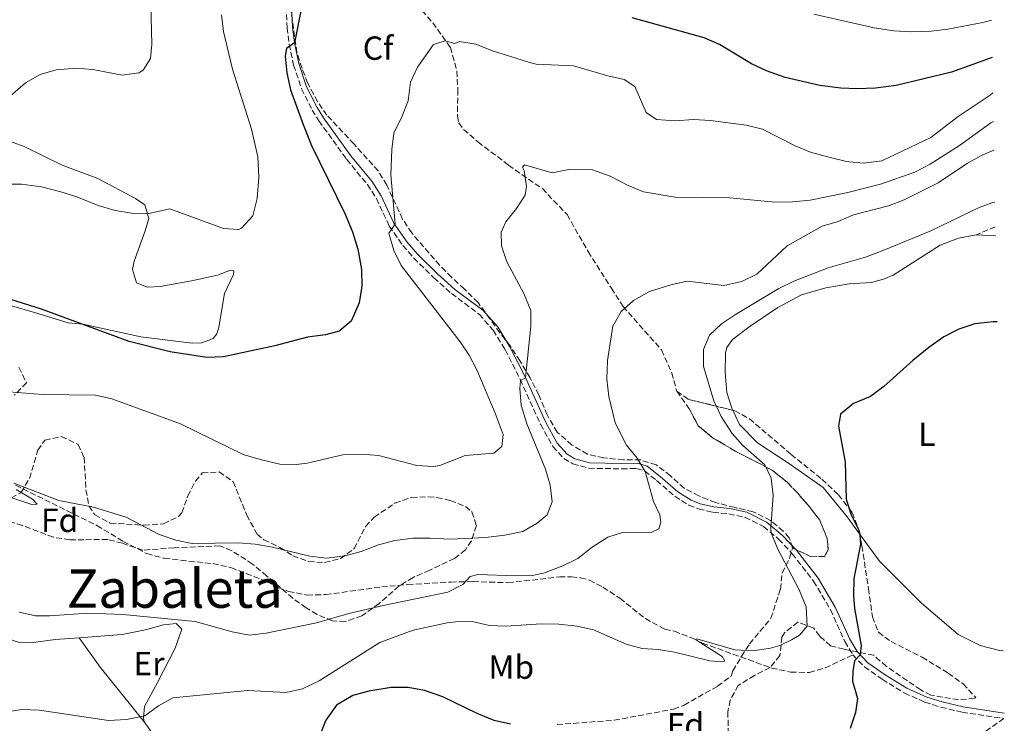
# Model space of a CAD drawing. Units: metres. Extents: x 624920 to 628385, y 4706420 to 4708796.
# Drawn here: x 628085 to 628380, y 4706751 to 4706962 of the extents above; entities that cross this region are included whole.
import ezdxf
from ezdxf.enums import TextEntityAlignment as Align

# ---------------------------------------------------------------- set-up
doc = ezdxf.new("R2010")
doc.units = ezdxf.units.M
doc.header["$MEASUREMENT"] = 0
doc.linetypes.add('DGN Style 3', pattern=[2.435890702152634, 1.739921930109024, -0.6959687720436097])
for name, color, linetype, lineweight in [('Camino', 7, 'DGN Style 3', 0), ('Curva de nivel directora', 30, 'Continuous', 30), ('Curva de nivel intermedia', 30, 'Continuous', 0), ('Etiqueta de uso rústico', 92, 'Continuous', 0), ('Etiqueta de zona arbolada', 92, 'Continuous', 0), ('Linea de separación interior de zonas arboladas', 92, 'DGN Style 3', 0), ('Línea de cambio de uso (parcela vista)', 92, 'Continuous', 0), ('Margen derecho', 7, 'Continuous', 0), ('Senda', 7, 'DGN Style 3', 0), ('Texto de Área (paraje) menor', 7, 'Continuous', 0), ('Zona arbolada', 92, 'DGN Style 3', 0)]:
    doc.layers.add(name, color=color, linetype=linetype, lineweight=lineweight)
doc.styles.add('Style-Arial', font='arial.ttf')

msp = doc.modelspace()

# ---------------------------------------------------------------- linework, layer by layer
at = {"layer": 'Camino', "color": 7, "linetype": 'DGN Style 3', "lineweight": 0, "extrusion": (-0.01774680634681403, -0.007526132530771922, 0.9998141868335425), "elevation": -46122.47826916486, "flags": 128}
msp.add_lwpolyline([(-4087998.582802593, 2415761.919007899), (-4087998.582802592, 2415755.693881393)], dxfattribs=at)
at = {"layer": 'Camino', "color": 7, "linetype": 'DGN Style 3', "lineweight": 0}
for points in [[(628164.1700000016, 4706980.600000001, 475.929999999993), (628165.1799999997, 4706959.580000001, 475.2299999999958), (628165.800000001, 4706954.620000001, 474.9900000000054), (628167.1199999996, 4706948.4, 474.7100000000065), (628169.5399999982, 4706941.270000001, 474.3600000000007), (628172.73, 4706934.92, 473.7100000000065), (628174.7100000004, 4706931.699999999, 473.2899999999937), (628183.0299999998, 4706920.160000001, 472.2100000000065), (628189.2300000001, 4706912.600000001, 471.050000000003), (628191.9400000013, 4706908.430000001, 470.4700000000013), (628195.7800000014, 4706900.160000001, 469.9600000000063), (628199.8799999985, 4706894.310000001, 469.6499999999943), (628203.1599999998, 4706890.550000002, 469.2500000000001), (628209.11, 4706884.670000001, 468.6100000000006), (628214.4400000008, 4706879.930000001, 468.1000000000058), (628222.7199999976, 4706873.710000002, 466.9400000000024), (628226.9600000001, 4706868.930000001, 466.0800000000018), (628230.5100000016, 4706863.11, 465.6999999999971), (628235.0300000012, 4706854.220000001, 465.0099999999949), (628241.1099999987, 4706840.730000001, 464.4600000000063), (628244.8199999991, 4706834.08, 464.3800000000048), (628248.0599999978, 4706830.52, 463.6000000000058), (628250.7800000003, 4706828.9, 463.3699999999955), (628255.5500000002, 4706827.560000002, 462.6000000000058), (628265.4499999997, 4706827.380000001, 461.1999999999971), (628269.8999999978, 4706827.49, 460.1100000000007), (628272.2899999995, 4706826.740000002, 460.0399999999937), (628275.8700000002, 4706823.9, 459.3399999999966), (628281.3099999984, 4706819.140000002, 458.9499999999973), (628285.5300000006, 4706816.520000001, 458.4700000000012), (628288.4299999997, 4706815.36, 458.1799999999932), (628292.739999997, 4706814.360000002, 457.8699999999955), (628297.5499999992, 4706813.880000001, 457.1699999999984), (628302.3599999994, 4706812.840000001, 456.3000000000029), (628307.8999999982, 4706810.060000001, 455.3500000000059), (628312.4200000021, 4706806.33, 454.6600000000035), (628316.5100000004, 4706801.949999999, 453.7799999999989), (628322.9200000007, 4706793.720000002, 452.6699999999984), (628327.9699999979, 4706785.16, 451.550000000003), (628332.2999999997, 4706775.609999999, 450.5000000000001), (628334.6700000011, 4706771.630000001, 450.0599999999978)], [(628334.6700000011, 4706771.630000001, 450.0599999999978), (628338.1400000001, 4706768.03, 449.850000000006), (628343.4400000019, 4706764.300000002, 449.4400000000023), (628350.0899999995, 4706760.2, 449.050000000003), (628356.2499999995, 4706757.439999999, 448.5800000000018), (628361.0199999994, 4706755.949999999, 448.4100000000035), (628367.420000001, 4706754.449999999, 448.1300000000046), (628379.909999999, 4706752.540000003, 447.8899999999995), (628365.7399999979, 4706742.800000002, 446.0899999999966), (628356.5699999991, 4706737.460000002, 444.8500000000058), (628334.6599999999, 4706723.660000003, 442.1199999999953), (628314.3299999987, 4706712.610000002, 440.7400000000052)]]:
    msp.add_polyline3d(points, dxfattribs=at)
at = {"layer": 'Curva de nivel directora', "color": 30, "linetype": 'Continuous', "lineweight": 30, "flags": 128}
for points, elevation in [([(628169.4499999988, 4706965.170000001), (628167.3700000001, 4706955.09), (628164.9800000007, 4706953.380000004), (628164.6199999985, 4706951.08), (628165.1300000004, 4706946.109999999), (628166.2399999991, 4706940.960000002), (628169.9599999984, 4706930.61), (628172.5099999988, 4706924.289999999), (628182.5200000001, 4706903.880000004), (628184.7899999989, 4706898.439999999), (628186.3800000002, 4706893.189999999), (628187.4299999987, 4706887.130000002), (628187.5899999995, 4706882.130000002), (628186.7499999991, 4706877.130000002), (628184.3799999999, 4706871.630000001), (628180.7799999989, 4706868.630000001), (628176.74, 4706867.59), (628171.2799999993, 4706866.860000002), (628161.4800000003, 4706864.29), (628146.1600000004, 4706860.949999999), (628141.1600000003, 4706860.779999999), (628130.1399999986, 4706862.439999999), (628117.8999999987, 4706865.5), (628091.6299999988, 4706875.230000001), (628076.5900000005, 4706879.960000001)], 475), ([(628376.4099999988, 4706950.7), (628364.2200000002, 4706946.270000001), (628347.6100000006, 4706942.28), (628341.4900000007, 4706941.510000002), (628336.01, 4706941.260000001), (628331.0199999989, 4706941.430000001), (628324.7999999983, 4706942.230000001), (628314.4400000004, 4706944.689999999), (628308.8499999981, 4706946.630000004), (628304.3199999996, 4706948.750000001), (628294.7499999986, 4706954.580000001), (628290.1699999986, 4706956.580000001), (628268.5700000002, 4706962.58)], 475), ([(628377.8799999994, 4706871.4), (628376.7399999995, 4706871.45), (628371.2299999997, 4706870.880000002), (628366.3700000005, 4706869.220000002), (628361.9400000003, 4706866.91), (628357.4799999989, 4706863.710000002), (628352.5899999985, 4706859.830000001), (628343.9800000007, 4706852.039999999), (628339.9599999995, 4706849.060000002), (628334.8900000001, 4706846.930000001), (628330.9999999988, 4706843.810000001), (628330.3899999985, 4706840.15), (628332.389999999, 4706829.380000002), (628332.6799999997, 4706818.270000001), (628334.1900000006, 4706813.570000002), (628336.4399999991, 4706809.000000001), (628336.79, 4706807.7), (628336.9499999988, 4706804.810000002), (628335.0099999986, 4706794.380000001), (628334.8599999989, 4706789.380000001), (628335.1899999997, 4706785.529999999), (628337.1599999989, 4706774.4), (628336.8899999984, 4706771.66), (628335.1799999987, 4706769.810000001), (628334.7099999991, 4706766.630000001), (628334.5999999996, 4706763.730000002), (628336.0700000003, 4706758.550000001), (628335.4600000002, 4706754.330000001), (628333.8599999998, 4706749.600000001)], 450), ([(628232.1399999988, 4706750.900000002), (628227.2599999995, 4706751.970000001), (628222.1299999999, 4706754.020000001), (628211.7999999988, 4706759.08), (628206.3699999994, 4706760.970000002), (628201.4400000009, 4706761.800000001), (628196.3600000005, 4706761.800000001), (628189.6999999996, 4706760.79), (628184.8899999994, 4706759.449999999), (628179.99, 4706756.520000001), (628176.8000000003, 4706752.070000002), (628171.1299999997, 4706737.710000002)], 450)]:
    msp.add_lwpolyline(points, dxfattribs=dict(at, elevation=elevation))
at = {"layer": 'Curva de nivel intermedia', "color": 30, "linetype": 'Continuous', "lineweight": 0, "flags": 128}
for points, elevation in [([(628124.1900000009, 4706974.829999999), (628124.62, 4706954.59), (628124.2500000012, 4706950.41), (628122.0700000018, 4706946.880000001), (628120.7400000019, 4706946.069999999), (628115.7599999999, 4706945.359999998), (628106.9900000012, 4706947.039999999), (628102.0100000012, 4706947.5), (628096.0000000007, 4706946.949999999), (628091.1900000006, 4706945.579999999), (628086.8200000008, 4706943.029999999), (628080.8600000018, 4706937.88)], 485.0000000000001), ([(628145.500000001, 4706963.439999999), (628146.1600000004, 4706958.49), (628148.8100000013, 4706947.17), (628154.54, 4706929.16), (628156.3799999997, 4706920.930000001), (628156.6700000003, 4706914.819999999), (628156.2200000009, 4706908.38), (628154.9500000014, 4706903.16), (628151.5000000002, 4706899.470000001), (628150.6900000012, 4706899.13), (628146.1600000004, 4706899.409999999), (628130.0300000013, 4706905.269999998), (628123.3400000016, 4706903.759999999), (628118.6100000017, 4706904.000000001), (628113.6699999998, 4706904.759999999), (628108.5700000013, 4706906.300000001), (628102.180000001, 4706908.9), (628097.3900000011, 4706910.449999999), (628091.5700000006, 4706911.909999999), (628085.6000000006, 4706912.680000001), (628080.6000000003, 4706912.689999999)], 480), ([(628376.2099999997, 4706961.829999999), (628373.57, 4706961.13), (628363.0900000016, 4706959.130000002), (628358.1000000003, 4706958.590000001), (628352.1700000004, 4706958.380000001), (628346.900000002, 4706958.630000001), (628341.0400000014, 4706959.569999999), (628322.9800000011, 4706963.609999998)], 480), ([(628376.6100000021, 4706940.060000001), (628375.7800000005, 4706939.41), (628366.2200000007, 4706933.029999999), (628357.9800000018, 4706926.679999999), (628343.3500000003, 4706919.66), (628337.7600000001, 4706919.039999999), (628332.7800000003, 4706919.470000001), (628327.4600000004, 4706920.749999999), (628322.010000001, 4706922.340000001), (628317.3700000008, 4706924.210000001), (628307.6100000021, 4706929.16), (628302.7500000005, 4706930.359999998), (628291.9800000014, 4706931.810000001), (628286.9600000011, 4706932.119999999), (628281.4500000015, 4706931.679999999), (628275.8600000013, 4706932.130000001), (628272.7900000003, 4706934.180000001), (628269.3200000012, 4706941.970000001), (628266.1400000005, 4706944.06), (628261.260000001, 4706945.15), (628250.9700000003, 4706948.17), (628239.7899999999, 4706948.710000001), (628237.8000000007, 4706949.149999999), (628226.4100000003, 4706952.720000001), (628221.7499999999, 4706954.609999999), (628216.8200000012, 4706955.439999999), (628215.4000000019, 4706954.869999999), (628212.5200000008, 4706955.67), (628209.0100000014, 4706954.509999999), (628204.2900000007, 4706947.739999998), (628202.1300000015, 4706943.230000001), (628201.4400000009, 4706937.709999999), (628199.5299999998, 4706932.84), (628197.1800000007, 4706928.02), (628196.5999999995, 4706923.050000001), (628196.270000001, 4706915.519999999), (628197.6000000008, 4706900.749999999), (628195.6400000006, 4706898.02), (628197.1700000018, 4706892.850000001), (628199.350000001, 4706888.350000001), (628216.990000001, 4706865.449999998), (628219.7600000005, 4706861.470000001), (628222.0300000014, 4706857.009999998), (628227.5600000012, 4706844.029999998), (628229.9000000014, 4706837.71), (628229.5400000016, 4706834.050000001), (628227.1100000021, 4706832.05), (628218.490000001, 4706831.399999999), (628210.9800000007, 4706828.34), (628209.0300000015, 4706828.13), (628204.0400000004, 4706828.429999999), (628192.5700000017, 4706831.34), (628187.5700000017, 4706831.76), (628181.9099999999, 4706831.539999999), (628171.2200000013, 4706829.130000001), (628168.0400000006, 4706828.689999999), (628163.0400000005, 4706828.829999999), (628157.5300000008, 4706830.07), (628152.05, 4706831.720000001), (628133.3000000014, 4706840.819999998), (628112.7199999999, 4706848.329999999), (628107.76, 4706849.489999999), (628091.8800000013, 4706849.65), (628076.7900000016, 4706850.819999999)], 470), ([(628376.7700000008, 4706931.520000001), (628375.9999999997, 4706931.06), (628366.640000001, 4706924.24), (628357.7900000019, 4706918.720000001), (628353.2099999997, 4706916.29), (628343.0000000016, 4706912.67), (628333.1500000012, 4706910.25), (628321.8400000011, 4706907.949999998), (628316.5500000005, 4706907.369999999), (628311.2500000009, 4706907.26), (628297.8200000019, 4706908.580000001), (628281.4800000006, 4706908.84), (628271.9200000007, 4706910.369999999), (628267.3099999995, 4706912.3), (628261.9200000004, 4706915.069999999), (628256.7100000002, 4706916.980000001), (628249.5599999998, 4706917.119999999), (628244.6400000004, 4706916.07), (628236.2800000008, 4706918.46), (628235.6600000015, 4706917.81), (628236.2300000016, 4706916.769999998), (628236.9199999999, 4706911.96), (628236.5199999998, 4706909.430000001), (628233.8900000014, 4706905.440000001), (628230.6700000004, 4706901.460000002), (628229.3200000003, 4706898.319999998), (628229.440000001, 4706894.17), (628231.0400000014, 4706889.430000001), (628236.1399999999, 4706879.91), (628238.2200000008, 4706874.800000001), (628238.1600000005, 4706870.149999999), (628236.6000000003, 4706854.679999999), (628235.1299999995, 4706853.84), (628234.9300000007, 4706851.430000001), (628235.3500000008, 4706846.46), (628236.9800000002, 4706840.850000001), (628242.6100000007, 4706827.300000001), (628244.0400000013, 4706822.439999999), (628244.5900000011, 4706817.470000001), (628243.0700000012, 4706813.63), (628240.0899999995, 4706811.08), (628235.7599999999, 4706808.579999999), (628230.4400000002, 4706807.480000001), (628224.5999999996, 4706806.810000001), (628214.0899999999, 4706806.259999999), (628207.9699999999, 4706806.63), (628202.9699999997, 4706806.58), (628197.4700000013, 4706805.930000001), (628192.6100000021, 4706804.56), (628187.3700000005, 4706802.579999999), (628182.5400000003, 4706801.300000001), (628176.9600000011, 4706800.63), (628171.9900000002, 4706801.16), (628160.8099999998, 4706803.88), (628155.6700000011, 4706804.779999998), (628150.5700000004, 4706805.230000001), (628136.7500000002, 4706805.05), (628131.8399999996, 4706805.960000001), (628126.8500000007, 4706807.74), (628116.9800000001, 4706812.880000001), (628107.1800000012, 4706815.850000001), (628096.820000001, 4706817.92), (628083.3699999996, 4706823.039999999)], 465.0000000000001), ([(628376.9299999995, 4706922.939999999), (628373.370000001, 4706921.350000001), (628368.9900000001, 4706918.949999999), (628360.1800000012, 4706913.09), (628350.0500000014, 4706907.98), (628345.3799999999, 4706906.189999999), (628334.9100000003, 4706903.550000002), (628330.240000001, 4706901.529999998), (628325.450000001, 4706900.09), (628314.9500000001, 4706894.180000001), (628305.9000000021, 4706885.739999999), (628301.4400000006, 4706883.509999999), (628296.0100000014, 4706882.330000001), (628285.0099999999, 4706883.619999998), (628280.1399999994, 4706882.51), (628273.7400000001, 4706880.509999999), (628268.9600000012, 4706877.880000001), (628265.2400000019, 4706874.539999999), (628262.780000001, 4706870.180000001), (628261.1800000007, 4706859.84), (628261.0000000017, 4706854.220000001), (628261.5400000005, 4706849.050000001), (628263.4699999995, 4706841.160000001), (628266.9100000015, 4706834.509999999), (628270.0499999998, 4706830.529999998), (628272.4900000006, 4706826.580000001), (628274.9900000017, 4706817.58), (628276.8899999994, 4706813.55), (628277.0999999995, 4706811.33), (628276.5200000006, 4706809.430000001), (628274.2899999999, 4706808.33), (628266.0100000009, 4706808.409999998), (628261.240000001, 4706806.949999999), (628256.5600000005, 4706803.88), (628252.2700000012, 4706800.529999999), (628247.7699999996, 4706798.349999998), (628242.0300000019, 4706796.130000001), (628238.6299999999, 4706795.409999999), (628233.6299999999, 4706795.269999998), (628222.3200000019, 4706795.710000001), (628220.0599999999, 4706795.08), (628217.8100000013, 4706792.689999999), (628213.3200000009, 4706790.449999999), (628193.9500000008, 4706786.470000001), (628183.6700000013, 4706784.029999999), (628173.9500000004, 4706781.230000001), (628158.8899999999, 4706778.17), (628153.9299999999, 4706777.51), (628148.730000001, 4706778.539999999), (628137.6800000002, 4706781.67), (628116.0500000003, 4706783.689999999), (628105.4600000001, 4706784.13), (628094.1000000008, 4706783.300000001), (628089.7900000014, 4706783.369999998), (628084.9200000009, 4706784.460000001)], 460.0000000000001), ([(628377.2100000011, 4706907.3), (628376.2900000003, 4706907.069999999), (628372.5300000006, 4706905.699999999), (628358.030000001, 4706898.67), (628343.9300000014, 4706892.939999999), (628338.4599999997, 4706890.829999999), (628327.3200000018, 4706887.619999999), (628316.9800000018, 4706883.58), (628312.4800000002, 4706881.41), (628299.5300000019, 4706873.630000001), (628295.2699999993, 4706870.849999999), (628291.6900000009, 4706867.399999999), (628289.9299999995, 4706863.109999998), (628289.8800000004, 4706858.099999999), (628293.0000000006, 4706847.75), (628295.2300000014, 4706843.029999999), (628298.4700000001, 4706837.96), (628301.7200000001, 4706834.33), (628308.3099999994, 4706828.579999999), (628310.2000000003, 4706824.560000001), (628310.7500000002, 4706819.529999998), (628310.0599999997, 4706809.54), (628310.1900000013, 4706808.17), (628312.0700000012, 4706803.470000002), (628318.5700000012, 4706791.090000001), (628320.7300000002, 4706786.039999999), (628320.9800000007, 4706780.189999999), (628318.6800000007, 4706777.480000001), (628316.2599999999, 4706776.109999998), (628312.7700000008, 4706774.480000001), (628309.9900000002, 4706773.59), (628304.7399999998, 4706772.789999999), (628299.3000000016, 4706773.180000001), (628287.9800000006, 4706776.449999998), (628287.8200000017, 4706776.01), (628295.5599999999, 4706771.15), (628296.2800000019, 4706769.779999998), (628294.2600000014, 4706769.659999999), (628291.8200000004, 4706769.859999998), (628281.2300000002, 4706772.42), (628276.3000000016, 4706773.259999998), (628271.5899999999, 4706773.509999999), (628266.7500000007, 4706774.789999999), (628256.9500000017, 4706779.079999999), (628252.0700000002, 4706780.199999998), (628246.5400000003, 4706780.8), (628241.2600000007, 4706780.909999999), (628230.770000001, 4706780.23), (628225.7700000008, 4706780.399999999), (628220.6600000013, 4706781.630000001), (628215.6600000011, 4706781.570000002), (628213.0900000007, 4706781.180000001), (628202.9699999997, 4706778.980000001), (628192.9800000007, 4706775.300000001), (628174.7800000019, 4706763.859999999), (628169.8100000009, 4706761.419999998), (628164.9100000013, 4706760.350000001), (628153.2999999997, 4706760.969999999), (628130.9900000002, 4706758.73), (628126.7000000009, 4706756.310000001), (628122.5400000013, 4706753.369999999), (628117.0700000017, 4706752.27), (628111.7000000007, 4706751.98), (628091.0499999998, 4706755.050000001), (628085.690000002, 4706755.220000001), (628080.75, 4706754.429999999)], 455), ([(628084.0500000014, 4706821.17), (628088.940000002, 4706818.289999999), (628090.300000001, 4706816.819999999), (628088.9700000011, 4706816.63), (628075.890000001, 4706820.91)], 465.0000000000001)]:
    msp.add_lwpolyline(points, dxfattribs=dict(at, elevation=elevation))
at = {"layer": 'Linea de separación interior de zonas arboladas', "color": 92, "linetype": 'DGN Style 3', "lineweight": 0}
msp.add_polyline3d([(628316.6200000001, 4706803.66, 455.929999999993), (628322.1399999997, 4706801.050000001, 455.1499999999942), (628326.1500000004, 4706801.07, 454.9199999999983), (628327.2699999996, 4706803.109999999, 454.9199999999983), (628327.0199999996, 4706806.41, 454.9199999999983), (628324.75, 4706811.970000001, 455.3899999999995), (628321.7000000002, 4706815.970000001, 456.2400000000052), (628318.1500000004, 4706820.039999999, 456.3999999999942), (628315, 4706823.4, 456.6300000000047), (628310.6100000005, 4706826.91, 456.7799999999989), (628299.4500000002, 4706832.720000001, 457.1699999999983), (628292.6699999999, 4706836.67, 457.7100000000065), (628288.3700000001, 4706840.25, 457.9499999999971), (628285.75, 4706845.25, 458.0200000000041), (628281.8899999997, 4706850.680000001, 458.1199999999953)], dxfattribs=at)
at = {"layer": 'Línea de cambio de uso (parcela vista)', "color": 92, "linetype": 'Continuous', "lineweight": 0, "extrusion": (0.01479089161963606, -0.4052704782501502, 0.9140771679590246), "elevation": -1897857.501375014, "flags": 128}
msp.add_lwpolyline([(799623.8148076638, 4278840.25499727), (799629.5196956529, 4278839.687852642), (799629.5889196391, 4278839.66319418)], dxfattribs=at)
at = {"layer": 'Línea de cambio de uso (parcela vista)', "color": 92, "linetype": 'Continuous', "lineweight": 0, "extrusion": (0.5012809285123251, 0.2434626191050771, 0.8303272751200683), "elevation": 1461161.247366895, "flags": 128}
msp.add_lwpolyline([(3959434.023830835, -2176269.906849167), (3959423.368046741, -2176271.988402756), (3959402.893825863, -2176277.658841844)], dxfattribs=at)
at = {"layer": 'Línea de cambio de uso (parcela vista)', "color": 92, "linetype": 'Continuous', "lineweight": 0, "extrusion": (-0.7614840700604104, -0.617410740155345, 0.1973473815003916), "elevation": -3384214.382595415, "flags": 128}
msp.add_lwpolyline([(-3260427.654657885, 681727.5380927142), (-3260420.98652236, 681725.8447916153), (-3260401.049507659, 681722.9988216959)], dxfattribs=at)
at = {"layer": 'Línea de cambio de uso (parcela vista)', "color": 92, "linetype": 'Continuous', "lineweight": 0}
for points in [[(628080.9199999999, 4706926.02, 482.2200000000012), (628086.4699999997, 4706923.960000001, 481.8300000000018), (628097.79, 4706918.42, 481.5200000000041), (628108.4600000001, 4706914.350000001, 481.2899999999936), (628119.75, 4706908.369999999, 480.6699999999983), (628122.5599999997, 4706906.550000001, 480.5200000000041), (628123.7300000006, 4706902.359999999, 479.7400000000052), (628122.6799999997, 4706898.689999999, 479.2799999999989), (628119.3300000001, 4706889.67, 478.3399999999965), (628118.8899999997, 4706887.16, 478.3399999999965), (628120.1100000005, 4706883.09, 477.179999999993), (628123.2300000006, 4706881.789999999, 476.9499999999971), (628127.1500000004, 4706882.050000001, 477.6499999999942), (628136.54, 4706883.75, 477.570000000007), (628144.29, 4706885.42, 478.0299999999989), (628148.2800000003, 4706886.91, 478.0299999999989), (628149.1900000004, 4706886.689999999, 478.0299999999989), (628149.1299999999, 4706885.65, 477.570000000007), (628146.4000000004, 4706879.890000001, 476.9499999999971), (628144.7000000002, 4706869.859999999, 476.4799999999959), (628144.1299999999, 4706867.869999999, 476.1000000000058), (628143.0800000001, 4706866.42, 476.0200000000041), (628139.6900000004, 4706865.140000001, 475.6300000000047), (628136.7100000001, 4706865.01, 475.3999999999942), (628121.4000000004, 4706866.99, 475.320000000007), (628104.0099999999, 4706870.789999999, 475), (628099.5800000001, 4706871.17, 474.6999999999971), (628089.5199999996, 4706874.27, 475.0099999999948), (628082.6600000003, 4706876.220000001, 474.8600000000006)], [(628298.6971000005, 4706844.9362, 454.3999999999942), (628298.4100000003, 4706845.529999999, 454.3999999999942), (628296.9400000004, 4706850.27, 454.6300000000047), (628296.4100000003, 4706856.26, 454.5500000000029), (628296.5199999996, 4706862.02, 454.6300000000047), (628296.9299999997, 4706863.730000001, 454.6300000000047), (628298.6299999999, 4706866.140000001, 454.6300000000047), (628303.8899999997, 4706870.109999999, 454.6300000000047), (628312.2199999997, 4706875.76, 454.7100000000065), (628319.2999999998, 4706879.529999999, 454.7100000000065), (628326.6100000005, 4706881.630000001, 454.3999999999942), (628333.54, 4706882.850000001, 454.320000000007), (628340.2400000002, 4706883.27, 454.1699999999983), (628343.7999999998, 4706884.199999999, 454.1699999999983), (628346.7199999997, 4706885.4, 454.1699999999983), (628360.8300000001, 4706894.4, 453.929999999993), (628366.3099999997, 4706896.550000001, 454.0099999999948), (628371.6200000001, 4706897.51, 453.929999999993)], [(628336.6272999998, 4706807.9233, 450.0154000000039), (628332.9400000004, 4706813.01, 450.3699999999953), (628325.7400000002, 4706821.75, 451.4499999999971), (628315.7000000002, 4706828.850000001, 452.7700000000041), (628306.0700000003, 4706835.17, 453.7799999999989), (628300.75, 4706840.689999999, 454.3999999999942), (628298.6971000005, 4706844.9362, 454.3999999999942)], [(628041.0099999999, 4706808, 462.6199999999953), (628042.04, 4706804.789999999, 461.679999999993), (628044.6399999997, 4706803.640000001, 461.5200000000041), (628049.7300000006, 4706802.529999999, 461.3699999999953), (628065.0099999999, 4706800.51, 461.2100000000065), (628067.1299999999, 4706799.83, 461.2100000000065), (628071.0199999996, 4706797.350000001, 461.1300000000047), (628073.7000000002, 4706793.59, 460.5099999999948), (628078.8099999997, 4706789.26, 460.1300000000047), (628080.3600000005, 4706781.15, 459.6600000000035), (628081.4800000006, 4706778.619999999, 459.3500000000058), (628082.8700000001, 4706776.029999999, 458.6499999999942), (628084.9800000006, 4706775.34, 458.3399999999965), (628088.4400000004, 4706775.24, 458.4199999999983), (628095.7300000006, 4706776.189999999, 458.7299999999959), (628102.9299999997, 4706776.730000001, 458.8999999999942)], [(628379.7000000002, 4706772.800000001, 446.5299999999989), (628378.5999999996, 4706772.930000001, 446.6499999999942), (628372.7800000003, 4706774.42, 447.2700000000041), (628366.1799999997, 4706777.730000001, 447.7299999999959), (628355.1900000004, 4706787.16, 448.2799999999989), (628342.6100000005, 4706799.67, 449.4400000000023), (628336.6272999998, 4706807.9233, 450.0154000000039)], [(628102.9299999997, 4706776.730000001, 458.8999999999942), (628115.79, 4706777.699999999, 459.1999999999971), (628122.7199999997, 4706779.08, 459.2700000000041), (628128.1299999999, 4706780.640000001, 459.6600000000035), (628131.9299999997, 4706781.01, 459.5800000000018), (628133.6299999999, 4706779.289999999, 458.8899999999995), (628131.6200000001, 4706773.619999999, 458.5800000000018), (628126.3399999999, 4706763.380000001, 456.9499999999971), (628122.4400000004, 4706756.17, 455.3999999999942), (628122.1399999997, 4706752.75, 454.929999999993), (628122.3200000003, 4706751.539999999, 454.5800000000018)]]:
    msp.add_polyline3d(points, dxfattribs=at)
at = {"layer": 'Margen derecho', "color": 7, "linetype": 'Continuous', "lineweight": 0}
msp.add_polyline3d([(628165.7800000008, 4706980.790000003, 475.929999999993), (628166.7899999989, 4706959.720000002, 475.2299999999958), (628167.3700000001, 4706955.09, 474.9999999999999), (628168.6799999998, 4706948.830000003, 474.7100000000065), (628171.0399999979, 4706941.9, 474.3600000000007), (628174.1499999971, 4706935.710000001, 473.7100000000065), (628176.0599999982, 4706932.600000001, 473.2899999999937), (628184.3099999982, 4706921.150000001, 472.2100000000065), (628190.5399999977, 4706913.560000001, 471.050000000003), (628193.3599999985, 4706909.220000002, 470.4700000000013), (628197.1900000018, 4706900.970000002, 469.9600000000063), (628201.1599999992, 4706895.310000001, 469.6499999999943), (628204.3400000001, 4706891.66, 469.2500000000001), (628210.2199999985, 4706885.850000001, 468.6100000000006), (628215.4699999989, 4706881.180000001, 468.1000000000058), (628223.8199999996, 4706874.91, 466.9400000000024), (628228.2699999998, 4706869.9, 466.0800000000018), (628231.9299999988, 4706863.900000001, 465.6999999999971), (628236.4899999986, 4706854.920000001, 465.0099999999949), (628242.559999997, 4706841.460000004, 464.4600000000063), (628246.1400000001, 4706835.029999999, 464.3800000000048), (628249.1000000017, 4706831.790000001, 463.6000000000058), (628251.4200000018, 4706830.4, 463.3699999999955), (628255.7899999993, 4706829.180000001, 462.6000000000058), (628265.4400000009, 4706829.000000002, 461.1999999999971), (628270.129999998, 4706829.12, 460.1100000000007), (628273.0599999984, 4706828.199999999, 460.0399999999937), (628276.9099999996, 4706825.130000004, 459.3399999999966), (628282.2800000008, 4706820.449999999, 458.9499999999973), (628286.2600000015, 4706817.970000001, 458.4700000000012), (628288.9200000014, 4706816.910000001, 458.1799999999932), (628293.0000000006, 4706815.960000002, 457.8699999999955), (628297.7999999997, 4706815.480000001, 457.1699999999984), (628302.899999998, 4706814.380000001, 456.3000000000029), (628308.7899999977, 4706811.430000001, 455.3500000000059), (628313.5300000008, 4706807.51, 454.6600000000035), (628317.7399999974, 4706803, 453.7799999999989), (628324.260000002, 4706794.630000001, 452.6699999999984), (628329.4099999995, 4706785.910000003, 451.550000000003), (628330.5699999996, 4706783.340000001, 451.2700000000041), (628333.7399999968, 4706776.36, 450.5000000000001), (628335.9699999975, 4706772.619999999, 450.0599999999978), (628339.1999999996, 4706769.270000001, 449.850000000006), (628344.3200000004, 4706765.650000002, 449.4400000000023), (628350.8500000016, 4706761.630000001, 449.050000000003), (628356.8199999996, 4706758.96, 448.5800000000018), (628361.4499999986, 4706757.510000002, 448.4100000000035), (628367.7299999995, 4706756.040000001, 448.1300000000046), (628380.0399999986, 4706754.150000002, 447.8899999999995)], dxfattribs=at)
at = {"layer": 'Senda', "color": 7, "linetype": 'DGN Style 3', "lineweight": 0}
msp.add_polyline3d([(628083.8700000005, 4706822.470000001, 465.1499999999943), (628108.1999999981, 4706810.4, 464.3000000000029), (628116.1399999997, 4706805.640000002, 464.070000000007), (628123.1400000004, 4706801.980000001, 463.9100000000035), (628128.44, 4706800.550000002, 463.8399999999966), (628142.9599999996, 4706798.960000001, 463.6000000000058), (628148.3799999978, 4706797.77, 463.2899999999936), (628159.0399999997, 4706793.620000001, 463.0599999999976), (628162.4400000015, 4706791.850000001, 462.979999999996), (628165.6000000021, 4706790.660000001, 462.9100000000037), (628171.1799999988, 4706789.560000001, 462.520000000004), (628176.769999999, 4706789.689999999, 462.2100000000065), (628193.5300000006, 4706791.980000001, 461.429999999993), (628201.3400000003, 4706792.7, 460.7299999999959), (628214.2300000007, 4706793.460000002, 460.350000000006), (628220.8899999993, 4706793.570000002, 459.8800000000048), (628231.3000000007, 4706793.260000001, 459.5700000000071), (628246.7600000014, 4706794.970000001, 458.5599999999977), (628250.3700000013, 4706795.029999999, 458.4900000000052), (628253.1099999994, 4706794.710000002, 458.3300000000018), (628255.7399999979, 4706794.040000001, 457.9400000000024), (628259.8199999994, 4706791.92, 457.3999999999942), (628264.8799999976, 4706788.590000002, 457.0099999999949), (628272.5199999998, 4706782.480000001, 456.2400000000054), (628278.3700000015, 4706779.32, 455.9299999999931), (628281.19, 4706778.689999999, 455.6199999999953), (628286.6700000007, 4706776.590000001, 455.1499999999942), (628289.5899999997, 4706775.130000002, 454.7700000000042), (628310.3500000001, 4706767.680000002, 453.9100000000037), (628316.0900000001, 4706766.460000001, 452.6699999999984), (628321.649999999, 4706766.310000001, 451.8999999999942), (628326.3500000017, 4706767.730000001, 451.3500000000058), (628334.6700000011, 4706771.630000001, 450.0599999999978)], dxfattribs=at)
at = {"layer": 'Zona arbolada', "color": 92, "linetype": 'DGN Style 3', "lineweight": 0, "extrusion": (0.2433250615466478, 0.3502703506238382, 0.9044907937050404), "elevation": 1801961.332892957, "flags": 128}
msp.add_lwpolyline([(2169381.198411894, -3820458.380577909), (2169376.851539455, -3820458.380577909), (2169364.118092183, -3820463.766596462)], dxfattribs=at)
at = {"layer": 'Zona arbolada', "color": 92, "linetype": 'DGN Style 3', "lineweight": 0}
for points in [[(628200.8200000003, 4706970.220000001, 471.5899999999965), (628208.8200000003, 4706961.100000001, 470.3500000000058), (628214.0999999996, 4706953.720000001, 469.6499999999942), (628216.0700000003, 4706946.65, 469.0299999999989), (628216.3200000003, 4706941.01, 468.6399999999995), (628216.2100000001, 4706933.230000001, 467.6300000000047), (628216.6100000005, 4706931.050000001, 467.4799999999959), (628218.0700000003, 4706929.09, 467.320000000007), (628222.3700000001, 4706925.350000001, 466.4700000000012), (628231.5300000003, 4706918.430000001, 466.0099999999948), (628241.6500000004, 4706911.359999999, 464.5299999999989), (628249.04, 4706903.58, 463.2100000000065), (628255.3700000001, 4706892.529999999, 462.0500000000029), (628262.3200000003, 4706881.52, 460.6600000000035), (628265.8200000003, 4706876.060000001, 460.3500000000058), (628277.3499999996, 4706863.02, 459.1100000000006), (628280.4000000004, 4706856.16, 458.4100000000035), (628281.8899999997, 4706850.680000001, 458.1199999999953), (628285.75, 4706845.25, 458.0200000000041), (628288.3700000001, 4706840.25, 457.9499999999971), (628292.6699999999, 4706836.67, 457.7100000000065), (628299.4500000002, 4706832.720000001, 457.1699999999983), (628310.6100000005, 4706826.91, 456.7799999999989), (628315, 4706823.4, 456.6300000000047), (628318.1500000004, 4706820.039999999, 456.3999999999942), (628321.7000000002, 4706815.970000001, 456.2400000000052), (628324.75, 4706811.970000001, 455.3899999999995), (628327.0199999996, 4706806.41, 454.9199999999983), (628327.2699999996, 4706803.109999999, 454.9199999999983), (628326.1500000004, 4706801.07, 454.9199999999983), (628322.1399999997, 4706801.050000001, 455.1499999999942), (628316.6200000001, 4706803.66, 455.929999999993), (628315.6100000005, 4706806.74, 456.1699999999983), (628313.8399999999, 4706808.730000001, 456.1699999999983), (628310.0199999996, 4706811.869999999, 456.929999999993), (628304.8200000003, 4706814.5, 457.1900000000023), (628299.2999999998, 4706815.789999999, 457.8999999999942), (628293.5700000003, 4706817.300000001, 459.1100000000006), (628288.54, 4706819.25, 460.2799999999989), (628284.1600000003, 4706821.560000001, 461), (628280.0300000003, 4706825.27, 461.2799999999989), (628275.7699999996, 4706828.57, 462.1399999999995), (628271.1100000005, 4706830.029999999, 463.2599999999948), (628265.9699999997, 4706830.07, 464.1900000000023), (628260.0099999999, 4706830.67, 464.1499999999942), (628255.1299999999, 4706831.74, 464.1399999999995), (628250.4699999997, 4706834.51, 464.4100000000035), (628246.1200000001, 4706838.380000001, 464.7899999999936), (628243.0700000003, 4706843.529999999, 465.1999999999971), (628240.6200000001, 4706849.529999999, 465.4700000000012), (628237.9600000001, 4706854.609999999, 465.6300000000047), (628234.9800000006, 4706859.689999999, 466.25), (628232.0099999999, 4706864.24, 467.25), (628228.9000000004, 4706868.130000001, 467.6399999999995), (628225.9299999997, 4706872.32, 467.6399999999995), (628222.3899999997, 4706877.189999999, 468.1100000000006), (628218.2800000003, 4706881.289999999, 469.0399999999936), (628214.4100000003, 4706884.810000001, 469.3500000000058), (628210.9000000004, 4706888.369999999, 469.2899999999936), (628202.5300000003, 4706898.07, 470.5899999999965), (628199.7999999998, 4706902.25, 470.8899999999995), (628195.04, 4706912.41, 471.6000000000058), (628192.4699999997, 4706916.680000001, 472.0099999999948), (628185.2100000001, 4706924.75, 472.5899999999965), (628177.1200000001, 4706933.359999999, 473.9199999999983), (628174.3099999997, 4706937.449999999, 474.5299999999989), (628171.3200000003, 4706943.029999999, 475.320000000007), (628169.6699999999, 4706947.41, 475.3899999999995), (628168.1500000004, 4706952.119999999, 476.2400000000052), (628165.6699999999, 4706969.279999999, 477.4900000000052)], [(628316.6200000001, 4706803.66, 455.929999999993), (628315.6100000005, 4706806.74, 456.1699999999983), (628313.8399999999, 4706808.730000001, 456.1699999999983), (628310.0199999996, 4706811.869999999, 456.929999999993), (628304.8200000003, 4706814.5, 457.1900000000023), (628299.2999999998, 4706815.789999999, 457.8999999999942), (628293.5700000003, 4706817.300000001, 459.1100000000006), (628288.54, 4706819.25, 460.2799999999989), (628284.1600000003, 4706821.560000001, 461), (628280.0300000003, 4706825.27, 461.2799999999989), (628275.7699999996, 4706828.57, 462.1399999999995), (628271.1100000005, 4706830.029999999, 463.2599999999948), (628265.9699999997, 4706830.07, 464.1900000000023), (628260.0099999999, 4706830.67, 464.1499999999942), (628255.1299999999, 4706831.74, 464.1399999999995), (628250.4699999997, 4706834.51, 464.4100000000035), (628246.1200000001, 4706838.380000001, 464.7899999999936), (628243.0700000003, 4706843.529999999, 465.1999999999971), (628240.6200000001, 4706849.529999999, 465.4700000000012), (628237.9600000001, 4706854.609999999, 465.6300000000047), (628234.9800000006, 4706859.689999999, 466.25), (628232.0099999999, 4706864.24, 467.25), (628228.9000000004, 4706868.130000001, 467.6399999999995), (628225.9299999997, 4706872.32, 467.6399999999995), (628222.3899999997, 4706877.189999999, 468.1100000000006), (628218.2800000003, 4706881.289999999, 469.0399999999936), (628214.4100000003, 4706884.810000001, 469.3500000000058), (628210.9000000004, 4706888.369999999, 469.2899999999936), (628202.5300000003, 4706898.07, 470.5899999999965), (628199.7999999998, 4706902.25, 470.8899999999995), (628195.04, 4706912.41, 471.6000000000058), (628192.4699999997, 4706916.680000001, 472.0099999999948), (628185.2100000001, 4706924.75, 472.5899999999965), (628177.1200000001, 4706933.359999999, 473.9199999999983), (628174.3099999997, 4706937.449999999, 474.5299999999989), (628171.3200000003, 4706943.029999999, 475.320000000007), (628169.6699999999, 4706947.41, 475.3899999999995), (628168.1500000004, 4706952.119999999, 476.2400000000052), (628165.6699999999, 4706969.279999999, 477.4900000000052)], [(628200.8200000003, 4706970.220000001, 471.5899999999965), (628208.8200000003, 4706961.100000001, 470.3500000000058), (628214.0999999996, 4706953.720000001, 469.6499999999942), (628216.0700000003, 4706946.65, 469.0299999999989), (628216.3200000003, 4706941.01, 468.6399999999995), (628216.2100000001, 4706933.230000001, 467.6300000000047), (628216.6100000005, 4706931.050000001, 467.4799999999959), (628218.0700000003, 4706929.09, 467.320000000007), (628222.3700000001, 4706925.350000001, 466.4700000000012), (628231.5300000003, 4706918.430000001, 466.0099999999948), (628241.6500000004, 4706911.359999999, 464.5299999999989), (628249.04, 4706903.58, 463.2100000000065), (628255.3700000001, 4706892.529999999, 462.0500000000029), (628262.3200000003, 4706881.52, 460.6600000000035), (628265.8200000003, 4706876.060000001, 460.3500000000058), (628277.3499999996, 4706863.02, 459.1100000000006), (628280.4000000004, 4706856.16, 458.4100000000035), (628281.8899999997, 4706850.680000001, 458.1199999999953)], [(628084.8200000003, 4706857.84, 472.9900000000052), (628087.1100000005, 4706853.199999999, 472.8600000000006), (628083.4400000004, 4706849.42, 472.1399999999995)], [(628084.8200000003, 4706857.84, 472.9900000000052), (628087.1100000005, 4706853.199999999, 472.8600000000006), (628083.4400000004, 4706849.42, 472.1399999999995)], [(628246.0700000003, 4706750.730000001, 455.7200000000012), (628263.1299999999, 4706752.039999999, 455.7200000000012), (628280.9400000004, 4706755.34, 456.0299999999989), (628284.0999999996, 4706756.58, 456.0299999999989), (628294.1699999999, 4706762.220000001, 456.3399999999965), (628298.1799999997, 4706765.289999999, 456.6000000000058), (628298.7400000002, 4706766.880000001, 456.7100000000065), (628301.29, 4706771.180000001, 456.6300000000047), (628303.7300000006, 4706774.91, 457.4900000000052), (628310.1200000001, 4706782.59, 458.1100000000006), (628312.9600000001, 4706791.25, 457.7200000000012), (628313.5099999999, 4706796.199999999, 457.1600000000035), (628315.7100000001, 4706800.59, 456.1699999999983), (628316.6200000001, 4706803.66, 455.929999999993), (628322.1399999997, 4706801.050000001, 455.1499999999942), (628326.1500000004, 4706801.07, 454.9199999999983), (628327.2699999996, 4706803.109999999, 454.9199999999983), (628327.0199999996, 4706806.41, 454.9199999999983), (628324.75, 4706811.970000001, 455.3899999999995), (628321.7000000002, 4706815.970000001, 456.2400000000052), (628318.1500000004, 4706820.039999999, 456.3999999999942), (628315, 4706823.4, 456.6300000000047), (628310.6100000005, 4706826.91, 456.7799999999989), (628299.4500000002, 4706832.720000001, 457.1699999999983), (628292.6699999999, 4706836.67, 457.7100000000065), (628288.3700000001, 4706840.25, 457.9499999999971), (628285.75, 4706845.25, 458.0200000000041), (628281.8899999997, 4706850.680000001, 458.1199999999953), (628285.4600000001, 4706848.199999999, 458.1199999999953), (628299.29, 4706844.789999999, 455.7200000000012), (628303.6799999997, 4706842.380000001, 455.5800000000018), (628316.1699999999, 4706831.720000001, 454.4799999999959), (628325.4199999999, 4706824.25, 454.320000000007), (628330.3399999999, 4706819.630000001, 453.8600000000006), (628334.4699999997, 4706814.310000001, 453.6999999999971), (628336.2699999996, 4706809.630000001, 453.3999999999942), (628337.3899999997, 4706804.279999999, 453.3899999999995), (628339.3600000005, 4706791.52, 453.3899999999995), (628340.5300000003, 4706783.039999999, 452.6199999999953), (628342.3200000003, 4706778.380000001, 452.6399999999995), (628346.1200000001, 4706775.59, 452.1499999999942), (628355.4000000004, 4706770.91, 451.6000000000058), (628363.2599999999, 4706766.17, 451.5299999999989), (628367.6799999997, 4706762.91, 451.5299999999989), (628371.4900000002, 4706758.91, 450.5099999999948), (628371.1699999999, 4706758.600000001, 450.4499999999971), (628366.2999999998, 4706758.15, 450.4900000000052), (628358.0499999998, 4706759.58, 451.5299999999989), (628355.0099999999, 4706761.119999999, 451.5299999999989), (628344.7300000006, 4706768.180000001, 452.6199999999953), (628340.9500000002, 4706771.49, 452.8999999999942), (628332.0300000003, 4706773.300000001, 453.5500000000029), (628327.9600000001, 4706774.34, 454.6300000000047), (628324.7400000002, 4706777.230000001, 454.9400000000023), (628322.9500000002, 4706779.66, 455.25), (628318.1799999997, 4706781.42, 455.0899999999965), (628314.1500000004, 4706778.210000001, 456.2700000000041), (628313.3899999997, 4706776.970000001, 456.4900000000052), (628312.8399999999, 4706771.41, 456.0299999999989), (628309.8499999996, 4706767.82, 454.2200000000012), (628305.2199999997, 4706765.49, 453.4100000000035), (628300.3600000005, 4706762.470000001, 453.3899999999995), (628297.9100000003, 4706758.039999999, 453.4900000000052), (628297.2300000006, 4706754.560000001, 453.5500000000029), (628297.3200000003, 4706748.609999999, 453.5500000000029)], [(628298.6971000005, 4706844.9362, 455.8228999999993), (628299.29, 4706844.789999999, 455.7200000000012), (628303.6799999997, 4706842.380000001, 455.5800000000018), (628316.1699999999, 4706831.720000001, 454.4799999999959), (628325.4199999999, 4706824.25, 454.320000000007), (628330.3399999999, 4706819.630000001, 453.8600000000006), (628334.4699999997, 4706814.310000001, 453.6999999999971), (628336.2699999996, 4706809.630000001, 453.3999999999942), (628336.6272999998, 4706807.9233, 453.3968000000023)], [(628082.54, 4706818.680000001, 468.3500000000058), (628085.4900000002, 4706820.300000001, 468.5), (628088.0300000003, 4706824.529999999, 469.4700000000012), (628090.5499999998, 4706832.949999999, 469.4799999999959), (628092.6299999999, 4706835.970000001, 469.429999999993), (628097.5499999998, 4706837.08, 469.429999999993), (628102.5700000003, 4706834.699999999, 469.2700000000041), (628104.3799999999, 4706830.84, 469.2700000000041), (628104.9299999997, 4706821.08, 467.8800000000047), (628105.8600000005, 4706816.230000001, 467.75), (628107.5899999999, 4706813.58, 467.8800000000047), (628112.2100000001, 4706811.130000001, 468.25), (628122.3099999997, 4706810.470000001, 469.0599999999977), (628128.2000000002, 4706810.890000001, 469.2700000000041), (628132.6900000004, 4706813.109999999, 469.1199999999953), (628133.6299999999, 4706814.15, 469.1199999999953), (628135.4500000002, 4706819.26, 469.2700000000041), (628137.7599999999, 4706823.67, 469.4600000000065), (628139.79, 4706826.16, 469.5800000000018), (628144.8200000003, 4706826.439999999, 469.6000000000058), (628149.04, 4706823.529999999, 469.2700000000041), (628153.0899999999, 4706813.51, 468.3399999999965), (628156.2000000002, 4706807.84, 468.3399999999965), (628158.2100000001, 4706806.130000001, 468.1900000000023), (628163.0099999999, 4706803.82, 468.6499999999942), (628166.8600000005, 4706801.34, 468.5), (628171.6600000003, 4706799.609999999, 468.8999999999942), (628176.4199999999, 4706799.27, 469.2700000000041), (628181.1399999997, 4706800.51, 469.4799999999959), (628185.25, 4706803.460000001, 469.5800000000018), (628188.7100000001, 4706810.100000001, 469.5800000000018), (628191.29, 4706812.92, 469.5800000000018), (628197.5, 4706817.07, 470.0500000000029), (628202.4699999997, 4706818.82, 470.1999999999971), (628207.4800000006, 4706819.02, 470.2200000000012), (628210.0099999999, 4706818.779999999, 470.1999999999971), (628214.0800000001, 4706817.890000001, 470.0500000000029), (628218.5999999996, 4706816.140000001, 469.5), (628220.5599999997, 4706814.5, 469.1199999999953), (628221.9000000004, 4706810.390000001, 468.1900000000023), (628220.4400000004, 4706805.83, 467.4100000000035), (628218.5999999996, 4706803.119999999, 467.1000000000058), (628215.3099999997, 4706800.52, 466.9499999999971), (628207.9000000004, 4706796.99, 466.9499999999971), (628202.9299999997, 4706794.850000001, 466.6300000000047), (628198.6799999997, 4706792.230000001, 466.5399999999936), (628192.8099999997, 4706787.07, 466.1699999999983), (628187.5499999998, 4706783.33, 465.8600000000006), (628182.6500000004, 4706781.609999999, 465.6000000000058), (628178.7599999999, 4706781.84, 465.3899999999995), (628174.1699999999, 4706783.710000001, 465.1199999999953), (628170.9199999999, 4706785.689999999, 464.929999999993), (628166.8799999999, 4706788.600000001, 465.3999999999942), (628159.0999999996, 4706795.26, 466.7899999999936), (628154.8300000001, 4706798.850000001, 466.9499999999971), (628148.5800000001, 4706802.880000001, 467.570000000007), (628145.0599999997, 4706804.33, 467.4100000000035), (628131.4100000003, 4706803.720000001, 467.4100000000035), (628121.9699999997, 4706803.01, 466.7899999999936), (628115.8300000001, 4706805.060000001, 466.7899999999936), (628111.4400000004, 4706806.180000001, 467.1000000000058), (628104.2999999998, 4706806.140000001, 467.2599999999948), (628100.0899999999, 4706806.08, 467.8800000000047), (628095.1799999997, 4706806.880000001, 467.8800000000047), (628085.8899999997, 4706810.380000001, 467.8800000000047), (628081.0199999996, 4706811.970000001, 468.3399999999965)], [(628082.54, 4706818.680000001, 468.3500000000058), (628085.4900000002, 4706820.300000001, 468.5), (628088.0300000003, 4706824.529999999, 469.4700000000012), (628090.5499999998, 4706832.949999999, 469.4799999999959), (628092.6299999999, 4706835.970000001, 469.429999999993), (628097.5499999998, 4706837.08, 469.429999999993), (628102.5700000003, 4706834.699999999, 469.2700000000041), (628104.3799999999, 4706830.84, 469.2700000000041), (628104.9299999997, 4706821.08, 467.8800000000047), (628105.8600000005, 4706816.230000001, 467.75), (628107.5899999999, 4706813.58, 467.8800000000047), (628112.2100000001, 4706811.130000001, 468.25), (628122.3099999997, 4706810.470000001, 469.0599999999977), (628128.2000000002, 4706810.890000001, 469.2700000000041), (628132.6900000004, 4706813.109999999, 469.1199999999953), (628133.6299999999, 4706814.15, 469.1199999999953), (628135.4500000002, 4706819.26, 469.2700000000041), (628137.7599999999, 4706823.67, 469.4600000000065), (628139.79, 4706826.16, 469.5800000000018), (628144.8200000003, 4706826.439999999, 469.6000000000058), (628149.04, 4706823.529999999, 469.2700000000041), (628153.0899999999, 4706813.51, 468.3399999999965), (628156.2000000002, 4706807.84, 468.3399999999965), (628158.2100000001, 4706806.130000001, 468.1900000000023), (628163.0099999999, 4706803.82, 468.6499999999942), (628166.8600000005, 4706801.34, 468.5), (628171.6600000003, 4706799.609999999, 468.8999999999942), (628176.4199999999, 4706799.27, 469.2700000000041), (628181.1399999997, 4706800.51, 469.4799999999959), (628185.25, 4706803.460000001, 469.5800000000018), (628188.7100000001, 4706810.100000001, 469.5800000000018), (628191.29, 4706812.92, 469.5800000000018), (628197.5, 4706817.07, 470.0500000000029), (628202.4699999997, 4706818.82, 470.1999999999971), (628207.4800000006, 4706819.02, 470.2200000000012), (628210.0099999999, 4706818.779999999, 470.1999999999971), (628214.0800000001, 4706817.890000001, 470.0500000000029), (628218.5999999996, 4706816.140000001, 469.5), (628220.5599999997, 4706814.5, 469.1199999999953), (628221.9000000004, 4706810.390000001, 468.1900000000023), (628220.4400000004, 4706805.83, 467.4100000000035), (628218.5999999996, 4706803.119999999, 467.1000000000058), (628215.3099999997, 4706800.52, 466.9499999999971), (628207.9000000004, 4706796.99, 466.9499999999971), (628202.9299999997, 4706794.850000001, 466.6300000000047), (628198.6799999997, 4706792.230000001, 466.5399999999936), (628192.8099999997, 4706787.07, 466.1699999999983), (628187.5499999998, 4706783.33, 465.8600000000006), (628182.6500000004, 4706781.609999999, 465.6000000000058), (628178.7599999999, 4706781.84, 465.3899999999995), (628174.1699999999, 4706783.710000001, 465.1199999999953), (628170.9199999999, 4706785.689999999, 464.929999999993), (628166.8799999999, 4706788.600000001, 465.3999999999942), (628159.0999999996, 4706795.26, 466.7899999999936), (628154.8300000001, 4706798.850000001, 466.9499999999971), (628148.5800000001, 4706802.880000001, 467.570000000007), (628145.0599999997, 4706804.33, 467.4100000000035), (628131.4100000003, 4706803.720000001, 467.4100000000035), (628121.9699999997, 4706803.01, 466.7899999999936), (628115.8300000001, 4706805.060000001, 466.7899999999936), (628111.4400000004, 4706806.180000001, 467.1000000000058), (628104.2999999998, 4706806.140000001, 467.2599999999948), (628100.0899999999, 4706806.08, 467.8800000000047), (628095.1799999997, 4706806.880000001, 467.8800000000047), (628085.8899999997, 4706810.380000001, 467.8800000000047), (628081.0199999996, 4706811.970000001, 468.3399999999965)], [(628336.6272999998, 4706807.9233, 453.3968000000023), (628337.3899999997, 4706804.279999999, 453.3899999999995), (628339.3600000005, 4706791.52, 453.3899999999995), (628340.5300000003, 4706783.039999999, 452.6199999999953), (628342.3200000003, 4706778.380000001, 452.6399999999995), (628346.1200000001, 4706775.59, 452.1499999999942), (628355.4000000004, 4706770.91, 451.6000000000058), (628363.2599999999, 4706766.17, 451.5299999999989), (628367.6799999997, 4706762.91, 451.5299999999989), (628371.4900000002, 4706758.91, 450.5099999999948), (628371.1699999999, 4706758.600000001, 450.4499999999971), (628366.2999999998, 4706758.15, 450.4900000000052), (628358.0499999998, 4706759.58, 451.5299999999989), (628355.0099999999, 4706761.119999999, 451.5299999999989), (628344.7300000006, 4706768.180000001, 452.6199999999953), (628340.9500000002, 4706771.49, 452.8999999999942), (628332.0300000003, 4706773.300000001, 453.5500000000029), (628327.9600000001, 4706774.34, 454.6300000000047), (628324.7400000002, 4706777.230000001, 454.9400000000023), (628322.9500000002, 4706779.66, 455.25), (628318.1799999997, 4706781.42, 455.0899999999965), (628314.1500000004, 4706778.210000001, 456.2700000000041), (628313.3899999997, 4706776.970000001, 456.4900000000052), (628312.8399999999, 4706771.41, 456.0299999999989), (628309.8499999996, 4706767.82, 454.2200000000012), (628305.2199999997, 4706765.49, 453.4100000000035), (628300.3600000005, 4706762.470000001, 453.3899999999995), (628297.9100000003, 4706758.039999999, 453.4900000000052), (628297.2300000006, 4706754.560000001, 453.5500000000029), (628297.3200000003, 4706748.609999999, 453.5500000000029)], [(628246.0700000003, 4706750.730000001, 455.7200000000012), (628263.1299999999, 4706752.039999999, 455.7200000000012), (628280.9400000004, 4706755.34, 456.0299999999989), (628284.0999999996, 4706756.58, 456.0299999999989), (628294.1699999999, 4706762.220000001, 456.3399999999965), (628298.1799999997, 4706765.289999999, 456.6000000000058), (628298.7400000002, 4706766.880000001, 456.7100000000065), (628301.29, 4706771.180000001, 456.6300000000047), (628303.7300000006, 4706774.91, 457.4900000000052), (628310.1200000001, 4706782.59, 458.1100000000006), (628312.9600000001, 4706791.25, 457.7200000000012), (628313.5099999999, 4706796.199999999, 457.1600000000035), (628315.7100000001, 4706800.59, 456.1699999999983), (628316.6200000001, 4706803.66, 455.929999999993)]]:
    msp.add_polyline3d(points, dxfattribs=at)

# ---------------------------------------------------------------- texts
at = {"layer": 'Etiqueta de uso rústico', "color": 92, "linetype": 'Continuous', "lineweight": 0, "style": 'Style-Arial'}
for s, p in [('L', (628356.8614203791, 4706837.750010001, 448.1900000000023)), ('Er', (628123.8254566081, 4706768.990010002, 457.8399999999965)), ('Mb', (628232.3502462452, 4706767.95001, 452.8899999999995))]:
    msp.add_text(s, height=7.000000000000002, dxfattribs=at).set_placement(p, align=Align.MIDDLE_CENTER)
at = {"layer": 'Etiqueta de zona arbolada', "color": 92, "linetype": 'Continuous', "lineweight": 0, "style": 'Style-Arial'}
for s, p in [('Cf', (628192.4394962427, 4706953.470010001, 471.9799999999959)), ('Fd', (628097.0474413647, 4706811.960010001, 464.3500000000058)), ('Fd', (628284.517441366, 4706750.660010001, 450.9900000000052))]:
    msp.add_text(s, height=7.000000000000002, dxfattribs=at).set_placement(p, align=Align.MIDDLE_CENTER)
at = {"layer": 'Texto de Área (paraje) menor', "color": 7, "linetype": 'Continuous', "lineweight": 0, "style": 'Style-Arial'}
msp.add_text('Zabaleta', height=11.5, dxfattribs=at).set_placement((628131.5202572664, 4706791.48001, 461.4400000000023), align=Align.MIDDLE_CENTER)

doc.saveas('drawing.dxf')
